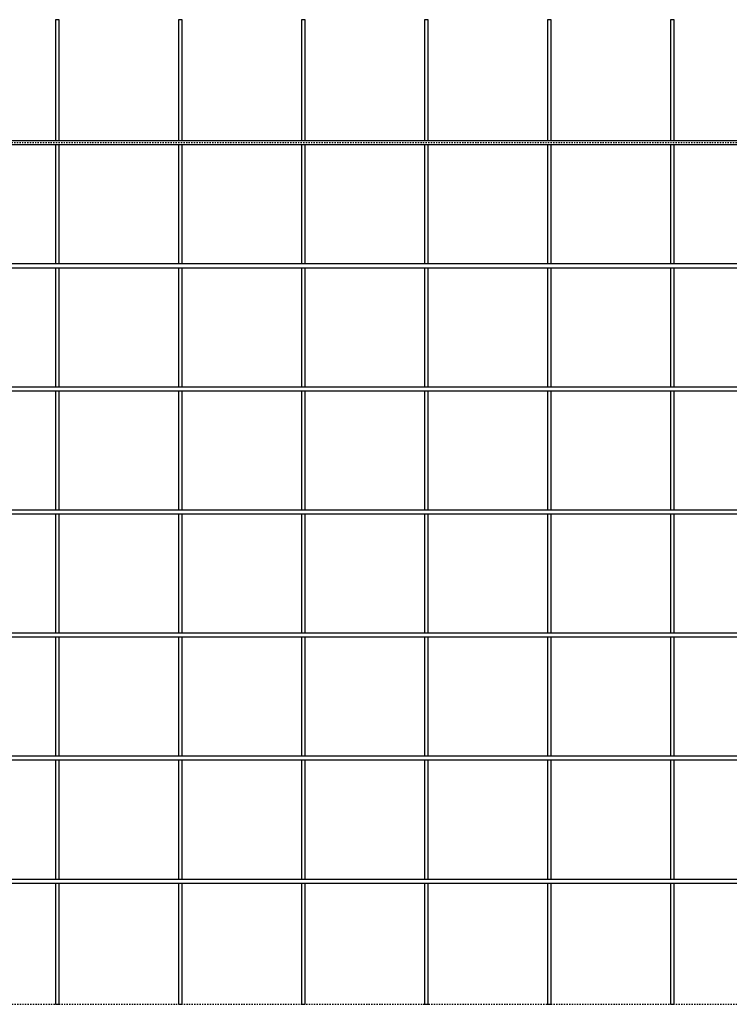
# Model space of a CAD drawing. Extents: x -23 to 6900, y -5 to 2400.
# Drawn here: x 1708 to 3439, y 0 to 2400 of the extents above; entities that cross this region are included whole.
import ezdxf

# ---------------------------------------------------------------- set-up
doc = ezdxf.new("R2010")
doc.units = 0
doc.linetypes.add('DASH', pattern=[6.35, 3.175, -3.175])
doc.layers.get('0').update_dxf_attribs({"linetype": 'CONTINUOUS'})
doc.layers.add('G-PLANOTM', color=6, linetype='DASH')
doc.layers.add('MESH', color=3, linetype='CONTINUOUS')

# ---------------------------------------------------------------- blocks, each defined once
blk = doc.blocks.new('MESH_-_212ST-0-212ST')
at = {"layer": 'G-PLANOTM'}
for p, q in [((0, 6900), (0, 300)), ((2100, 300), (2100, 6900))]:
    blk.add_line(p, q, dxfattribs=at)
at = {"layer": 'MESH'}
for p, q in [((295.5, 6900), (295.5, 0)), ((304.5, 0), (304.5, 6900)), ((595.5, 6900), (595.5, 0)), ((604.5, 0), (604.5, 6900)), ((895.5, 6900), (895.5, 0)), ((904.5, 0), (904.5, 6900)), ((1195.5, 6900), (1195.5, 0)), ((1204.5, 0), (1204.5, 6900)), ((1495.5, 6900), (1495.5, 0)), ((1504.5, 0), (1504.5, 6900)), ((1795.5, 6900), (1795.5, 0)), ((1804.5, 0), (1804.5, 6900)), ((2095.5, 6900), (2095.5, 0)), ((2104.5, 0), (2104.5, 6900)), ((0, 5104.5), (0, 5095.5)), ((295.5, 5104.5), (0, 5104.5)), ((0, 5095.5), (295.5, 5095.5)), ((595.5, 5104.5), (304.5, 5104.5)), ((304.5, 5095.5), (595.5, 5095.5)), ((895.5, 5104.5), (604.5, 5104.5)), ((604.5, 5095.5), (895.5, 5095.5)), ((1195.5, 5104.5), (904.5, 5104.5)), ((904.5, 5095.5), (1195.5, 5095.5)), ((1495.5, 5104.5), (1204.5, 5104.5)), ((1204.5, 5095.5), (1495.5, 5095.5)), ((1795.5, 5104.5), (1504.5, 5104.5)), ((1504.5, 5095.5), (1795.5, 5095.5)), ((2095.5, 5104.5), (1804.5, 5104.5)), ((1804.5, 5095.5), (2095.5, 5095.5)), ((2400, 5104.5), (2104.5, 5104.5)), ((2104.5, 5095.5), (2400, 5095.5)), ((2400, 5095.5), (2400, 5104.5)), ((0, 4804.5), (0, 4795.5)), ((295.5, 4804.5), (0, 4804.5)), ((595.5, 4804.5), (304.5, 4804.5)), ((895.5, 4804.5), (604.5, 4804.5)), ((1195.5, 4804.5), (904.5, 4804.5)), ((1495.5, 4804.5), (1204.5, 4804.5)), ((1795.5, 4804.5), (1504.5, 4804.5)), ((2095.5, 4804.5), (1804.5, 4804.5)), ((2400, 4804.5), (2104.5, 4804.5)), ((2400, 4795.5), (2400, 4804.5)), ((0, 4795.5), (295.5, 4795.5)), ((304.5, 4795.5), (595.5, 4795.5)), ((604.5, 4795.5), (895.5, 4795.5)), ((904.5, 4795.5), (1195.5, 4795.5)), ((1204.5, 4795.5), (1495.5, 4795.5)), ((1504.5, 4795.5), (1795.5, 4795.5)), ((1804.5, 4795.5), (2095.5, 4795.5)), ((2104.5, 4795.5), (2400, 4795.5)), ((0, 4504.5), (0, 4495.5)), ((295.5, 4504.5), (0, 4504.5)), ((0, 4495.5), (295.5, 4495.5)), ((595.5, 4504.5), (304.5, 4504.5)), ((304.5, 4495.5), (595.5, 4495.5)), ((895.5, 4504.5), (604.5, 4504.5)), ((604.5, 4495.5), (895.5, 4495.5)), ((1195.5, 4504.5), (904.5, 4504.5)), ((904.5, 4495.5), (1195.5, 4495.5)), ((1495.5, 4504.5), (1204.5, 4504.5)), ((1204.5, 4495.5), (1495.5, 4495.5)), ((1795.5, 4504.5), (1504.5, 4504.5)), ((1504.5, 4495.5), (1795.5, 4495.5)), ((2095.5, 4504.5), (1804.5, 4504.5)), ((1804.5, 4495.5), (2095.5, 4495.5)), ((2400, 4504.5), (2104.5, 4504.5)), ((2104.5, 4495.5), (2400, 4495.5)), ((2400, 4495.5), (2400, 4504.5)), ((0, 4204.5), (0, 4195.5)), ((295.5, 4204.5), (0, 4204.5)), ((595.5, 4204.5), (304.5, 4204.5)), ((895.5, 4204.5), (604.5, 4204.5)), ((1195.5, 4204.5), (904.5, 4204.5)), ((1495.5, 4204.5), (1204.5, 4204.5)), ((1795.5, 4204.5), (1504.5, 4204.5)), ((2095.5, 4204.5), (1804.5, 4204.5)), ((2400, 4204.5), (2104.5, 4204.5)), ((2400, 4195.5), (2400, 4204.5)), ((0, 4195.5), (295.5, 4195.5)), ((304.5, 4195.5), (595.5, 4195.5)), ((604.5, 4195.5), (895.5, 4195.5)), ((904.5, 4195.5), (1195.5, 4195.5)), ((1204.5, 4195.5), (1495.5, 4195.5)), ((1504.5, 4195.5), (1795.5, 4195.5)), ((1804.5, 4195.5), (2095.5, 4195.5)), ((2104.5, 4195.5), (2400, 4195.5)), ((0, 3904.5), (0, 3895.5)), ((295.5, 3904.5), (0, 3904.5)), ((0, 3895.5), (295.5, 3895.5)), ((595.5, 3904.5), (304.5, 3904.5)), ((304.5, 3895.5), (595.5, 3895.5)), ((895.5, 3904.5), (604.5, 3904.5)), ((604.5, 3895.5), (895.5, 3895.5)), ((1195.5, 3904.5), (904.5, 3904.5)), ((904.5, 3895.5), (1195.5, 3895.5)), ((1495.5, 3904.5), (1204.5, 3904.5)), ((1204.5, 3895.5), (1495.5, 3895.5)), ((1795.5, 3904.5), (1504.5, 3904.5)), ((1504.5, 3895.5), (1795.5, 3895.5)), ((2095.5, 3904.5), (1804.5, 3904.5)), ((1804.5, 3895.5), (2095.5, 3895.5)), ((2400, 3904.5), (2104.5, 3904.5)), ((2104.5, 3895.5), (2400, 3895.5)), ((2400, 3895.5), (2400, 3904.5)), ((0, 3604.5), (0, 3595.5)), ((295.5, 3604.5), (0, 3604.5)), ((595.5, 3604.5), (304.5, 3604.5)), ((895.5, 3604.5), (604.5, 3604.5)), ((1195.5, 3604.5), (904.5, 3604.5)), ((1495.5, 3604.5), (1204.5, 3604.5)), ((1795.5, 3604.5), (1504.5, 3604.5)), ((2095.5, 3604.5), (1804.5, 3604.5)), ((2400, 3604.5), (2104.5, 3604.5)), ((2400, 3595.5), (2400, 3604.5)), ((0, 3595.5), (295.5, 3595.5)), ((304.5, 3595.5), (595.5, 3595.5)), ((604.5, 3595.5), (895.5, 3595.5)), ((904.5, 3595.5), (1195.5, 3595.5)), ((1204.5, 3595.5), (1495.5, 3595.5)), ((1504.5, 3595.5), (1795.5, 3595.5)), ((1804.5, 3595.5), (2095.5, 3595.5)), ((2104.5, 3595.5), (2400, 3595.5))]:
    blk.add_line(p, q, dxfattribs=at)

msp = doc.modelspace()

# ---------------------------------------------------------------- block references
at = {"rotation": 89.99999999999991}
msp.add_blockref('MESH_-_212ST-0-212ST', (6900, 0), dxfattribs=at)

doc.saveas('drawing.dxf')
